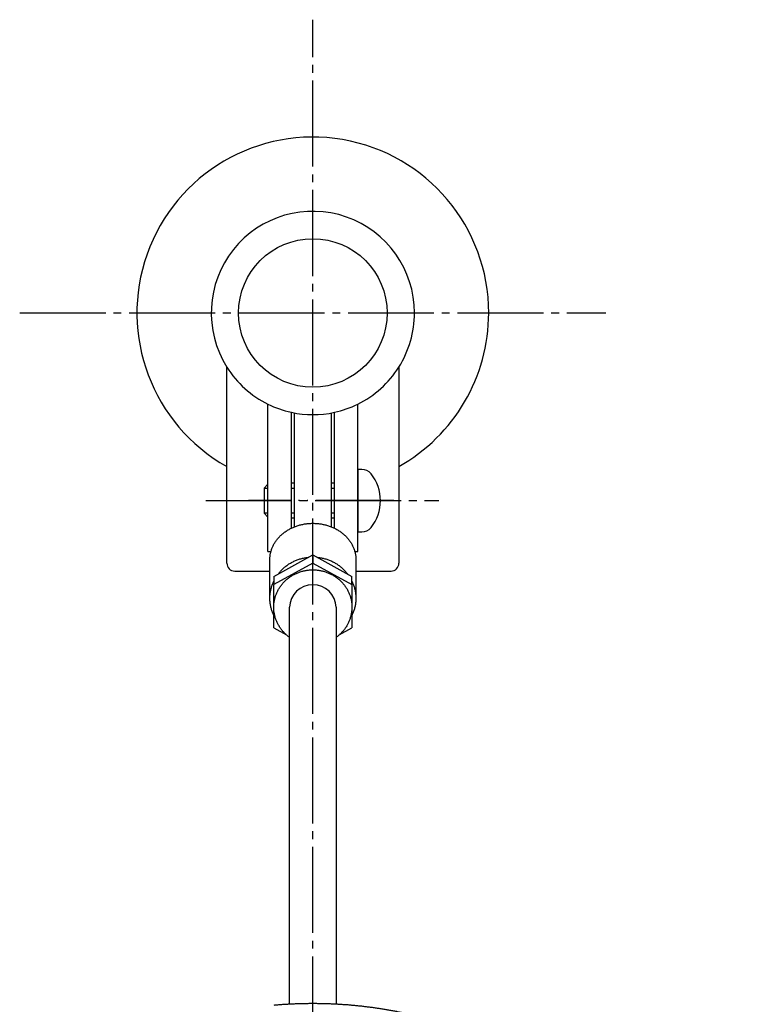
# Model space of a CAD drawing. Units: millimetres. Extents: x 0 to 1050, y 0 to 1485.
# Drawn here: x 177 to 272, y 665 to 791 of the extents above; entities that cross this region are included whole.
import ezdxf

# ---------------------------------------------------------------- set-up
doc = ezdxf.new("R2010")
doc.units = ezdxf.units.MM
doc.linetypes.add('DASH_CENTER', pattern=[14, 11, -1, 1, -1])
doc.linetypes.add('PHANTOM', pattern=[13, 10, -1, 0, -1, 0, -1])
doc.layers.add('1', color=7, linetype='Continuous')

# ---------------------------------------------------------------- blocks, each defined once
blk = doc.blocks.new('17-5A-25', base_point=(3821.85, 878.79))
at = {"layer": '1', "color": 7, "linetype": 'Continuous'}
for p, q in [((212.15, 726.24), (212.15, 740.8)), ((216.85, 740.8), (216.85, 726.24)), ((209, 717.1), (209, 722.05)), ((220, 722.05), (220, 717.1))]:
    blk.add_line(p, q, dxfattribs=at)
for points, knots in [([(209.02, 722.45), (209.04, 722.59), (209.08, 722.85), (209.18, 723.25), (209.33, 723.64), (209.51, 724.01), (209.73, 724.37), (209.99, 724.71), (210.29, 725.04), (210.61, 725.33), (210.97, 725.61), (211.35, 725.85), (211.75, 726.07), (212.18, 726.26), (212.62, 726.41), (213.08, 726.53), (213.55, 726.62), (214.02, 726.67), (214.5, 726.69), (214.98, 726.67), (215.45, 726.62), (215.92, 726.53), (216.38, 726.41), (216.82, 726.26), (217.25, 726.07), (217.65, 725.85), (218.03, 725.61), (218.39, 725.33), (218.71, 725.04), (219.01, 724.71), (219.27, 724.37), (219.49, 724.01), (219.67, 723.64), (219.82, 723.25), (219.92, 722.85), (219.98, 722.52), (220, 722.25), (220, 722.11), (220, 722.05)], [0, 0, 0, 0, 0.407692, 0.815333, 1.229929, 1.644435, 2.069379, 2.494217, 2.931521, 3.368722, 3.818813, 4.268816, 4.730608, 5.192331, 5.663449, 6.13452, 6.611625, 7.088707, 7.567867, 8.047027, 8.524109, 9.001214, 9.472285, 9.943403, 10.405126, 10.866918, 11.316921, 11.767012, 12.204213, 12.641517, 13.066355, 13.491299, 13.905805, 14.320401, 14.728042, 15.135734, 15.338701, 15.54112, 15.54112, 15.54112, 15.54112]), ([(209, 722.05), (209, 722.11), (209, 722.25), (209.01, 722.38), (209.02, 722.45)], [0, 0, 0, 0, 0.2024185, 0.405386, 0.405386, 0.405386, 0.405386]), ([(210.02, 720.15), (210.11, 720.27), (210.29, 720.5), (210.61, 720.83), (210.96, 721.14), (211.34, 721.42), (211.75, 721.67), (212.17, 721.88), (212.62, 722.05), (213.07, 722.19), (213.53, 722.29), (213.83, 722.32), (213.98, 722.34)], [0, 0, 0, 0, 0.450624, 0.901346, 1.372848, 1.844323, 2.319053, 2.79376, 3.271103, 3.748431, 4.209211, 4.669866, 4.669866, 4.669866, 4.669866]), ([(215.02, 722.34), (215.17, 722.32), (215.47, 722.29), (215.93, 722.19), (216.38, 722.05), (216.83, 721.88), (217.25, 721.67), (217.66, 721.42), (218.04, 721.14), (218.39, 720.83), (218.71, 720.5), (218.89, 720.27), (218.98, 720.15)], [0, 0, 0, 0, 0.460654, 0.921435, 1.398762, 1.876106, 2.350813, 2.825542, 3.297017, 3.768519, 4.219242, 4.669866, 4.669866, 4.669866, 4.669866]), ([(209, 717.1), (209, 717.17), (209, 717.33), (209.02, 717.63), (209.08, 718.01), (209.18, 718.46), (209.32, 718.89), (209.44, 719.16), (209.5, 719.29)], [0, 0, 0, 0, 0.229667, 0.459812, 0.920124, 1.380425, 1.8246, 2.268623, 2.268623, 2.268623, 2.268623]), ([(219.5, 719.29), (219.56, 719.16), (219.68, 718.89), (219.82, 718.46), (219.92, 718.01), (219.98, 717.63), (220, 717.33), (220, 717.17), (220, 717.1)], [0, 0, 0, 0, 0.444022, 0.888198, 1.348499, 1.80881, 2.038956, 2.268623, 2.268623, 2.268623, 2.268623]), ([(209.5, 714.9), (209.44, 715.04), (209.32, 715.31), (209.18, 715.74), (209.08, 716.18), (209.02, 716.56), (209, 716.87), (209, 717.02), (209, 717.1)], [0, 0, 0, 0, 0.444022, 0.888198, 1.348499, 1.80881, 2.038956, 2.268623, 2.268623, 2.268623, 2.268623]), ([(219.98, 716.64), (219.96, 716.49), (219.93, 716.18), (219.82, 715.74), (219.68, 715.31), (219.56, 715.04), (219.5, 714.9)], [0, 0, 0, 0, 0.460311, 0.920612, 1.364788, 1.80881, 1.80881, 1.80881, 1.80881]), ([(220, 717.1), (220, 717.02), (220, 716.87), (219.99, 716.71), (219.98, 716.64)], [0, 0, 0, 0, 0.2296665, 0.4598125, 0.4598125, 0.4598125, 0.4598125])]:
    blk.add_open_spline(points, degree=3, knots=knots, dxfattribs=at)
blk = doc.blocks.new('32-87__3', base_point=(569.3, 696.98))
at = {"layer": '1', "color": 7, "linetype": 'Continuous'}
for p, q in [((209.5, 719.86), (214.5, 722.63)), ((214.5, 721.6), (209.5, 718.84)), ((214.5, 722.63), (219.5, 719.86)), ((214.5, 722.63), (214.5, 721.6)), ((214.5, 721.6), (219.5, 718.84)), ((209.5, 719.86), (209.5, 718.84)), ((219.5, 718.84), (219.5, 719.86)), ((209.5, 713.31), (209.5, 718.84)), ((219.5, 718.84), (219.5, 713.31)), ((209.5, 713.31), (211.13, 712.41)), ((217.87, 712.41), (219.5, 713.31))]:
    blk.add_line(p, q, dxfattribs=at)
for points, knots in [([(211.5, 712.11), (211.41, 712.18), (211.22, 712.32), (210.94, 712.57), (210.67, 712.86), (210.4, 713.19), (210.17, 713.55), (209.96, 713.92), (209.8, 714.3), (209.66, 714.7), (209.57, 715.11), (209.51, 715.53), (209.49, 715.95), (209.51, 716.36), (209.57, 716.78), (209.66, 717.19), (209.8, 717.59), (209.96, 717.97), (210.17, 718.34), (210.4, 718.7), (210.67, 719.03), (210.96, 719.34), (211.28, 719.62), (211.63, 719.87), (212, 720.1), (212.39, 720.29), (212.79, 720.45), (213.21, 720.58), (213.63, 720.67), (214.06, 720.72), (214.5, 720.74), (214.94, 720.72), (215.37, 720.67), (215.79, 720.58), (216.21, 720.45), (216.61, 720.29), (217, 720.1), (217.37, 719.87), (217.72, 719.62), (218.04, 719.34), (218.33, 719.03), (218.6, 718.7), (218.83, 718.34), (219.04, 717.97), (219.2, 717.59), (219.34, 717.19), (219.43, 716.78), (219.49, 716.36), (219.51, 715.95), (219.49, 715.67), (219.48, 715.53)], [0, 0, 0, 0, 0.347695, 0.695806, 1.121273, 1.546765, 1.969257, 2.391772, 2.811824, 3.231894, 3.65035, 4.068815, 4.486717, 4.90462, 5.323085, 5.74154, 6.16161, 6.581662, 7.004177, 7.426669, 7.852161, 8.277629, 8.706267, 9.134881, 9.566453, 9.998005, 10.431953, 10.865887, 11.301378, 11.736862, 12.172885, 12.608908, 13.044392, 13.479883, 13.913817, 14.347766, 14.779318, 15.21089, 15.639504, 16.068142, 16.493609, 16.919102, 17.341593, 17.764108, 18.18416, 18.60423, 19.022686, 19.441151, 19.859053, 20.276956, 20.276956, 20.276956, 20.276956]), ([(219.48, 715.53), (219.46, 715.39), (219.43, 715.11), (219.33, 714.7), (219.2, 714.3), (219.04, 713.92), (218.83, 713.55), (218.6, 713.19), (218.33, 712.86), (218.06, 712.57), (217.78, 712.32), (217.59, 712.18), (217.5, 712.11)], [0, 0, 0, 0, 0.418465, 0.83692, 1.25699, 1.677043, 2.099557, 2.522049, 2.947541, 3.373009, 3.721119, 4.068815, 4.068815, 4.068815, 4.068815])]:
    blk.add_open_spline(points, degree=3, knots=knots, dxfattribs=at)
blk = doc.blocks.new('46-15-330', base_point=(1261.36, 746.61))
at = {"layer": '1', "color": 7, "linetype": 'Continuous'}
for p, q in [((211.5, 665.18), (211.5, 715.95)), ((217.5, 715.95), (217.5, 665.18))]:
    blk.add_line(p, q, dxfattribs=at)
blk.add_arc((214.5, 715.82), 3, 2.4776, 177.5224, dxfattribs=at)
blk = doc.blocks.new('U36-41', base_point=(1099.21, 674.86))
at = {"layer": '1'}
for name, p in [('32-87__3', (569.3, 696.98)), ('46-15-330', (1261.36, 746.61))]:
    blk.add_blockref(name, p, dxfattribs=at)
blk = doc.blocks.new('85-176', base_point=(2041.52, 1138.63))
at = {"layer": '1', "color": 7, "linetype": 'Continuous'}
blk.add_open_spline([(272, 606.81), (272, 606.99), (271.99, 607.37), (271.98, 607.84), (271.98, 608.22), (271.98, 608.5), (271.97, 608.79), (271.96, 609.07), (271.95, 609.35), (271.94, 609.64), (271.92, 609.92), (271.9, 610.2), (271.89, 610.48), (271.87, 610.77), (271.85, 611.05), (271.83, 611.33), (271.8, 611.62), (271.78, 611.89), (271.76, 612.15), (271.74, 612.41), (271.71, 612.66), (271.69, 612.92), (271.66, 613.17), (271.63, 613.42), (271.6, 613.68), (271.57, 613.93), (271.54, 614.18), (271.51, 614.44), (271.47, 614.69), (271.44, 614.94), (271.41, 615.19), (271.37, 615.44), (271.33, 615.7), (271.29, 615.95), (271.25, 616.2), (271.21, 616.45), (271.17, 616.7), (271.13, 616.96), (271.08, 617.21), (271.04, 617.46), (270.99, 617.71), (270.94, 617.96), (270.9, 618.2), (270.85, 618.45), (270.8, 618.7), (270.74, 618.95), (270.69, 619.2), (270.64, 619.45), (270.58, 619.7), (270.53, 619.95), (270.47, 620.2), (270.41, 620.45), (270.35, 620.69), (270.29, 620.94), (270.23, 621.19), (270.17, 621.44), (270.11, 621.69), (270.04, 621.93), (269.98, 622.18), (269.91, 622.42), (269.84, 622.67), (269.77, 622.92), (269.7, 623.16), (269.63, 623.41), (269.56, 623.65), (269.49, 623.89), (269.41, 624.14), (269.34, 624.38), (269.26, 624.62), (269.19, 624.87), (269.11, 625.11), (269.03, 625.35), (268.95, 625.59), (268.87, 625.83), (268.79, 626.07), (268.7, 626.32), (268.62, 626.56), (268.53, 626.8), (268.45, 627.03), (268.36, 627.27), (268.27, 627.51), (268.18, 627.75), (268.09, 627.98), (268, 628.22), (267.91, 628.46), (267.82, 628.7), (267.72, 628.93), (267.63, 629.17), (267.53, 629.4), (267.43, 629.64), (267.33, 629.87), (267.23, 630.11), (267.13, 630.34), (267.03, 630.58), (266.93, 630.81), (266.82, 631.04), (266.72, 631.27), (266.61, 631.51), (266.51, 631.74), (266.4, 631.97), (266.29, 632.2), (266.18, 632.43), (266.07, 632.65), (265.96, 632.88), (265.85, 633.11), (265.73, 633.34), (265.62, 633.57), (265.5, 633.79), (265.39, 634.02), (265.27, 634.24), (265.15, 634.47), (265.03, 634.69), (264.91, 634.92), (264.79, 635.14), (264.67, 635.36), (264.55, 635.58), (264.42, 635.8), (264.34, 635.95), (264.3, 636.03), (264.3, 636.03), (264.3, 636.03), (264.3, 636.03), (264.3, 636.03), (264.26, 636.09), (264.19, 636.21), (264.08, 636.39), (263.95, 636.6), (263.81, 636.85), (263.65, 637.12), (263.49, 637.39), (263.32, 637.66), (263.16, 637.93), (263.01, 638.19), (262.87, 638.42), (262.73, 638.64), (262.6, 638.85), (262.46, 639.07), (262.32, 639.28), (262.18, 639.49), (262.04, 639.7), (261.89, 639.91), (261.75, 640.12), (261.59, 640.35), (261.42, 640.59), (261.24, 640.85), (261.06, 641.11), (260.87, 641.36), (260.69, 641.62), (260.5, 641.88), (260.31, 642.13), (260.12, 642.39), (259.93, 642.64), (259.74, 642.89), (259.54, 643.14), (259.35, 643.39), (259.15, 643.63), (258.95, 643.88), (258.75, 644.13), (258.62, 644.29), (258.55, 644.37), (258.55, 644.37), (258.55, 644.37), (258.55, 644.38), (258.55, 644.38), (258.5, 644.43), (258.41, 644.54), (258.27, 644.7), (258.11, 644.88), (257.93, 645.09), (257.72, 645.33), (257.52, 645.57), (257.31, 645.81), (257.11, 646.05), (256.9, 646.29), (256.69, 646.53), (256.48, 646.76), (256.26, 647), (256.05, 647.23), (255.83, 647.45), (255.61, 647.68), (255.38, 647.91), (255.16, 648.13), (254.94, 648.36), (254.71, 648.58), (254.49, 648.8), (254.26, 649.02), (254.04, 649.24), (253.81, 649.46), (253.58, 649.68), (253.35, 649.9), (253.12, 650.11), (252.89, 650.33), (252.65, 650.54), (252.42, 650.75), (252.18, 650.96), (251.94, 651.16), (251.71, 651.37), (251.55, 651.51), (251.47, 651.58), (251.46, 651.58), (251.46, 651.58), (251.46, 651.58), (251.46, 651.58), (251.41, 651.63), (251.3, 651.72), (251.14, 651.85), (250.95, 652), (250.73, 652.18), (250.49, 652.38), (250.24, 652.58), (250, 652.77), (249.75, 652.97), (249.51, 653.17), (249.26, 653.37), (249.02, 653.57), (248.76, 653.76), (248.51, 653.95), (248.26, 654.13), (248, 654.32), (247.74, 654.5), (247.48, 654.68), (247.23, 654.86), (246.97, 655.04), (246.71, 655.22), (246.45, 655.4), (246.19, 655.58), (245.92, 655.75), (245.66, 655.93), (245.4, 656.1), (245.13, 656.27), (244.87, 656.44), (244.6, 656.61), (244.33, 656.77), (244.07, 656.94), (243.8, 657.1), (243.53, 657.26), (243.35, 657.37), (243.26, 657.42), (243.25, 657.42), (243.25, 657.42), (243.25, 657.42), (243.25, 657.43), (243.19, 657.46), (243.07, 657.53), (242.89, 657.63), (242.67, 657.75), (242.43, 657.88), (242.15, 658.04), (241.88, 658.19), (241.61, 658.34), (241.33, 658.5), (241.06, 658.65), (240.78, 658.8), (240.5, 658.95), (240.22, 659.09), (239.94, 659.23), (239.66, 659.37), (239.37, 659.51), (239.09, 659.64), (238.82, 659.77), (238.57, 659.88), (238.35, 659.99), (238.12, 660.1), (237.89, 660.2), (237.66, 660.3), (237.43, 660.41), (237.2, 660.51), (236.97, 660.61), (236.74, 660.71), (236.51, 660.81), (236.27, 660.9), (236.04, 661), (235.81, 661.09), (235.58, 661.19), (235.34, 661.28), (235.11, 661.37), (234.87, 661.46), (234.64, 661.55), (234.4, 661.64), (234.17, 661.73), (233.93, 661.82), (233.7, 661.9), (233.46, 661.99), (233.23, 662.07), (232.99, 662.15), (232.75, 662.23), (232.51, 662.31), (232.27, 662.39), (232.04, 662.47), (231.8, 662.55), (231.56, 662.63), (231.32, 662.7), (231.08, 662.77), (230.84, 662.85), (230.59, 662.92), (230.35, 662.99), (230.11, 663.06), (229.87, 663.13), (229.63, 663.2), (229.38, 663.26), (229.14, 663.33), (228.9, 663.39), (228.65, 663.46), (228.41, 663.52), (228.17, 663.58), (227.92, 663.64), (227.68, 663.7), (227.43, 663.76), (227.19, 663.81), (226.95, 663.87), (226.7, 663.93), (226.46, 663.98), (226.21, 664.03), (225.96, 664.08), (225.72, 664.13), (225.47, 664.18), (225.23, 664.23), (224.98, 664.28), (224.73, 664.32), (224.49, 664.37), (224.24, 664.41), (223.99, 664.45), (223.75, 664.5), (223.5, 664.54), (223.25, 664.58), (223, 664.61), (222.75, 664.65), (222.51, 664.69), (222.26, 664.72), (222.01, 664.76), (221.76, 664.79), (221.51, 664.82), (221.26, 664.85), (221.01, 664.88), (220.76, 664.91), (220.51, 664.94), (220.26, 664.96), (220.01, 664.99), (219.76, 665.01), (219.51, 665.03), (219.26, 665.06), (219.01, 665.08), (218.76, 665.1), (218.51, 665.11), (218.26, 665.13), (218.01, 665.15), (217.76, 665.16), (217.51, 665.18), (217.26, 665.19), (217.01, 665.2), (216.76, 665.21), (216.51, 665.22), (216.25, 665.23), (216, 665.24), (215.75, 665.24), (215.5, 665.25), (215.25, 665.25), (215, 665.25), (214.75, 665.26), (214.5, 665.26), (214.25, 665.26), (214, 665.25), (213.75, 665.25), (213.5, 665.25), (213.25, 665.24), (213, 665.24), (212.75, 665.23), (212.49, 665.22), (212.24, 665.21), (211.99, 665.2), (211.74, 665.19), (211.49, 665.18), (211.24, 665.16), (210.99, 665.15), (210.74, 665.13), (210.41, 665.11), (209.99, 665.08), (209.65, 665.05), (209.49, 665.03)], degree=3, knots=[0, 0, 0, 0, 0.566019, 1.132039, 1.415049, 1.69806, 1.981294, 2.264525, 2.547793, 2.831064, 3.114364, 3.397663, 3.681402, 3.965141, 4.248849, 4.532556, 4.816251, 5.099945, 5.355107, 5.610268, 5.865442, 6.120616, 6.375799, 6.630982, 6.886167, 7.141353, 7.396083, 7.650813, 7.905538, 8.160263, 8.414983, 8.669703, 8.92442, 9.179137, 9.434321, 9.689505, 9.944687, 10.19987, 10.453832, 10.707793, 10.961757, 11.215721, 11.470442, 11.725163, 11.979887, 12.234612, 12.489339, 12.744065, 12.998792, 13.253519, 13.508698, 13.763877, 14.019055, 14.274233, 14.52941, 14.784587, 15.039765, 15.294942, 15.549765, 15.804589, 16.059413, 16.314237, 16.569061, 16.823885, 17.078711, 17.333536, 17.587909, 17.842283, 18.096656, 18.351029, 18.6054, 18.859772, 19.114139, 19.368507, 19.623878, 19.879249, 20.134617, 20.389985, 20.643057, 20.896128, 21.149202, 21.402276, 21.656646, 21.911017, 22.165391, 22.419765, 22.674141, 22.928517, 23.182893, 23.437269, 23.692099, 23.946929, 24.201759, 24.456588, 24.711417, 24.966247, 25.221077, 25.475908, 25.730124, 25.984341, 26.238559, 26.492777, 26.746998, 27.001219, 27.255442, 27.509665, 27.76389, 28.018116, 28.27187, 28.525624, 28.779378, 29.033131, 29.286881, 29.540631, 29.794374, 30.048117, 30.301838, 30.555558, 30.555571, 30.555583, 30.558685, 30.561787, 30.5618, 30.561813, 30.772716, 30.983639, 31.194575, 31.510968, 31.82735, 32.143735, 32.460124, 32.776511, 33.092898, 33.347088, 33.601274, 33.85548, 34.10969, 34.363956, 34.618219, 34.872534, 35.12685, 35.381176, 35.635502, 35.952519, 36.269537, 36.586487, 36.903437, 37.220344, 37.537251, 37.854152, 38.171052, 38.487388, 38.803724, 39.120089, 39.436453, 39.752824, 40.069195, 40.385532, 40.701869, 40.701882, 40.701894, 40.705431, 40.708968, 40.70898, 40.708993, 40.919271, 41.129568, 41.339879, 41.655335, 41.970778, 42.286226, 42.601676, 42.917125, 43.232575, 43.549487, 43.866395, 44.183353, 44.500316, 44.817368, 45.134416, 45.451501, 45.768586, 46.084725, 46.400863, 46.716933, 47.033004, 47.349031, 47.665058, 47.981078, 48.297098, 48.61255, 48.928001, 49.243481, 49.55896, 49.874446, 50.189932, 50.505385, 50.820836, 50.820849, 50.820861, 50.824408, 50.827955, 50.827967, 50.82798, 51.037666, 51.247372, 51.457091, 51.77166, 52.086215, 52.400775, 52.715338, 53.0299, 53.344462, 53.660494, 53.976522, 54.2926, 54.608684, 54.924857, 55.241026, 55.557232, 55.87344, 56.188751, 56.504061, 56.819304, 57.134546, 57.449745, 57.764943, 58.080135, 58.395327, 58.709944, 59.024561, 59.339208, 59.653854, 59.968506, 60.283159, 60.597778, 60.912396, 60.912409, 60.912421, 60.915548, 60.918675, 60.918688, 60.918701, 61.1279, 61.33712, 61.546353, 61.860193, 62.174019, 62.487849, 62.801683, 63.115515, 63.429348, 63.744552, 64.059751, 64.375002, 64.69026, 65.005605, 65.320947, 65.636317, 65.951688, 66.203462, 66.455236, 66.70696, 66.958683, 67.210374, 67.462066, 67.71375, 67.965435, 68.216668, 68.467902, 68.719156, 68.97041, 69.221673, 69.472937, 69.724197, 69.975457, 70.227719, 70.479981, 70.732235, 70.984489, 71.23442, 71.48435, 71.734285, 71.98422, 72.235471, 72.486723, 72.737977, 72.989232, 73.240488, 73.491744, 73.743, 73.994257, 74.245986, 74.497715, 74.749444, 75.001172, 75.2529, 75.504628, 75.756356, 76.008084, 76.259454, 76.510823, 76.762193, 77.013562, 77.264932, 77.516302, 77.767673, 78.019044, 78.269943, 78.520841, 78.77174, 79.022638, 79.273534, 79.52443, 79.775323, 80.026215, 80.277575, 80.528935, 80.780291, 81.031648, 81.281766, 81.531884, 81.782005, 82.032125, 82.283019, 82.533913, 82.784811, 83.035709, 83.286609, 83.537509, 83.788409, 84.039309, 84.290683, 84.542057, 84.793431, 85.044804, 85.296177, 85.54755, 85.798922, 86.050295, 86.301543, 86.552791, 86.804039, 87.055287, 87.306536, 87.557784, 87.809034, 88.060284, 88.311059, 88.561835, 88.81261, 89.063385, 89.314159, 89.564932, 89.815701, 90.066471, 90.317087, 90.567703, 90.818317, 91.06893, 91.319544, 91.570157, 91.820773, 92.071389, 92.322158, 92.572926, 92.823699, 93.074471, 93.325246, 93.576021, 93.826799, 94.077576, 94.32883, 94.580084, 94.831337, 95.082589, 95.585076, 96.087563, 96.087563, 96.087563, 96.087563], dxfattribs=at)
blk = doc.blocks.new('01-11-25', base_point=(1317.04, 635.24))
at = {"layer": '1', "color": 7, "linetype": 'Continuous'}
for start, end in [(0, 240.7324), (299.2676, 0)]:
    blk.add_arc((214.5, 753.58), 22.5, start, end, dxfattribs=at)
blk = doc.blocks.new('42-4', base_point=(721.4, 812.45))
at = {"layer": '1', "color": 7, "linetype": 'Continuous'}
for p, q in [((220.25, 733.58), (220.25, 725.58)), ((220.77, 733.58), (220.25, 733.58)), ((208.25, 731.18), (208.75, 731.68)), ((212.15, 731.83), (211.75, 731.83)), ((217.25, 731.83), (216.85, 731.83)), ((208.25, 731.18), (208.25, 729.58)), ((208.25, 729.58), (208.25, 727.98)), ((208.25, 727.98), (208.75, 727.48)), ((212.15, 727.33), (211.75, 727.33)), ((217.25, 727.33), (216.85, 727.33)), ((220.25, 725.58), (220.77, 725.58))]:
    blk.add_line(p, q, dxfattribs=at)
at = {"layer": '1', "color": 2, "linetype": 'Continuous'}
for p, q in [((208.25, 731.18), (208.75, 731.18)), ((211.75, 731.18), (212.15, 731.18)), ((216.85, 731.18), (217.25, 731.18)), ((208.75, 727.98), (208.25, 727.98)), ((212.15, 727.98), (211.75, 727.98)), ((217.25, 727.98), (216.85, 727.98))]:
    blk.add_line(p, q, dxfattribs=at)
at = {"layer": '1', "color": 4, "linetype": 'PHANTOM'}
blk.add_line((224.87, 729.58), (206.25, 729.58), dxfattribs=at)
at = {"layer": '1', "color": 7, "linetype": 'Continuous'}
for centre, radius, start, end in [((220.77, 732.08), 1.5, 38.6822, 90), ((217.65, 729.58), 5.5, 0, 38.6822), ((217.65, 729.58), 5.5, 321.3178, 0), ((220.77, 727.08), 1.5, 270, 321.3178)]:
    blk.add_arc(centre, radius, start, end, dxfattribs=at)
blk = doc.blocks.new('V40-0-25', base_point=(1136.33, 781.23))
at = {"layer": '1', "color": 7, "linetype": 'Continuous'}
for p, q in [((203.5, 721.58), (203.5, 746.66)), ((225.5, 746.66), (225.5, 721.58)), ((208.75, 723.08), (208.75, 741.92)), ((220.25, 723.08), (220.25, 741.92)), ((211.75, 726.06), (211.75, 740.88)), ((217.25, 726.06), (217.25, 740.88)), ((208.75, 723.08), (209.14, 723.08)), ((219.86, 723.08), (220.25, 723.08)), ((204.5, 720.58), (209, 720.58)), ((220, 720.58), (224.5, 720.58))]:
    blk.add_line(p, q, dxfattribs=at)
blk.add_circle((214.5, 753.58), 9.5, dxfattribs=at)
for centre, radius, start, end in [((214.5, 753.58), 13, 0, 212.2042), ((214.5, 753.58), 13, 327.7958, 0), ((214.5, 753.58), 13, 212.2042, 243.7488), ((214.5, 753.58), 13, 296.2512, 327.7958), ((214.5, 753.58), 13, 243.7488, 257.7875), ((214.5, 753.58), 13, 282.2125, 296.2512), ((214.5, 753.58), 13, 257.7875, 282.2125), ((204.5, 721.58), 1, 180, 270), ((224.5, 721.58), 1, 270, 0)]:
    blk.add_arc(centre, radius, start, end, dxfattribs=at)

msp = doc.modelspace()

# ---------------------------------------------------------------- linework, layer by layer
at = {"layer": '1', "color": 2, "linetype": 'DASH_CENTER'}
for p, q in [((214.5, 534.306), (214.5, 791.084)), ((177, 753.584), (252, 753.584)), ((200.8, 729.584), (230.6, 729.584))]:
    msp.add_line(p, q, dxfattribs=at)

# ---------------------------------------------------------------- block references
for name, p in [('85-176', (2041.521, 1138.633)), ('01-11-25', (1317.04, 635.235)), ('V40-0-25', (1136.332, 781.229)), ('17-5A-25', (3821.855, 878.789))]:
    msp.add_blockref(name, p)
at = {"layer": '1'}
for name, p in [('U36-41', (1099.212, 674.859)), ('42-4', (721.405, 812.448))]:
    msp.add_blockref(name, p, dxfattribs=at)

doc.saveas('drawing.dxf')
